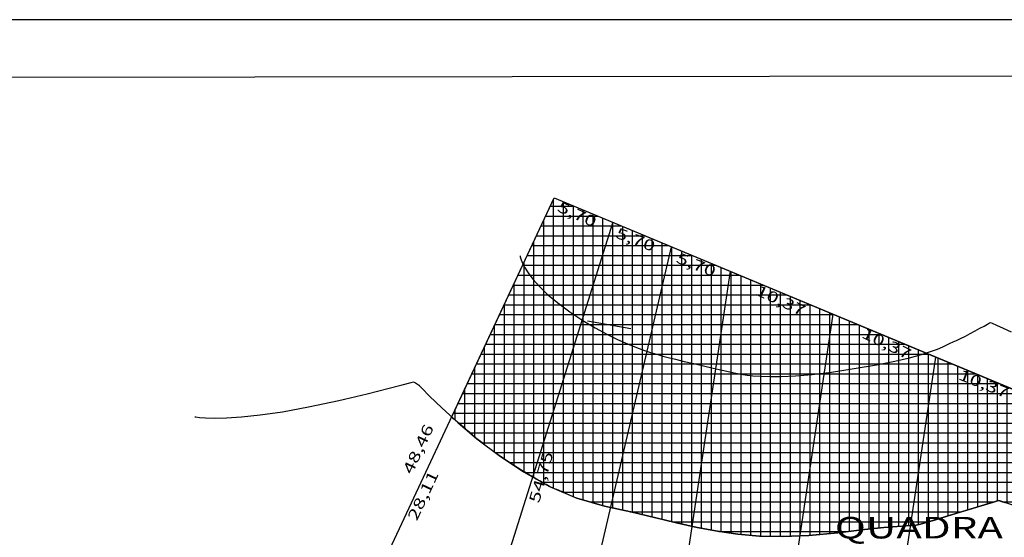
# Model space of a CAD drawing. Units: millimetres. Extents: x 182839 to 183476, y 1664078 to 1664549.
# Drawn here: x 183412 to 183430, y 1664292 to 1664301 of the extents above; entities that cross this region are included whole.
import ezdxf
from ezdxf.enums import TextEntityAlignment as Align

# ---------------------------------------------------------------- set-up
doc = ezdxf.new("R2010")
doc.units = ezdxf.units.MM
for name, color, linetype in [('CONTRONO', 91, 'Continuous'), ('DIMENSOES', 7, 'Continuous'), ('SOLIDOS', 7, 'Continuous')]:
    doc.layers.add(name, color=color, linetype=linetype)
doc.styles.add('DCADTXTSTYLE1', font='HLV11-BR')

msp = doc.modelspace()

# ---------------------------------------------------------------- hatches: boundary and pattern name
at = {"layer": 'SOLIDOS', "linetype": 'Continuous', "ltscale": 20}
h = msp.add_hatch(dxfattribs=at)
h.set_pattern_fill('24X24TIL', color=5, scale=0.000238125, style=0, pattern_type=2)
h.set_pattern_definition([(0, (456.7753, -209.02829), (0, 0.18288), []), (90, (456.7753, -209.02829), (-0.18288, 1e-17), [])])
edge = h.paths.add_edge_path()
edge.add_line((183421.64356, 1664297.95388), (183446.87357, 1664287.41784))
edge.add_line((183446.87357, 1664287.41784), (183446.98106, 1664287.37295))
edge.add_line((183446.98106, 1664287.37295), (183449.69645, 1664286.07704))
edge.add_line((183449.69645, 1664286.07704), (183452.50407, 1664285.06649))
edge.add_line((183452.50407, 1664285.06649), (183450.65843, 1664281.16312))
edge.add_line((183450.65843, 1664281.16312), (183450.03991, 1664281.86381))
edge.add_line((183450.03991, 1664281.86381), (183449.9382, 1664281.96428))
edge.add_line((183449.9382, 1664281.96428), (183449.83667, 1664282.07732))
edge.add_line((183449.83667, 1664282.07732), (183449.7296, 1664282.23174))
edge.add_line((183449.7296, 1664282.23174), (183449.62081, 1664282.41499))
edge.add_line((183449.62081, 1664282.41499), (183449.51412, 1664282.61453))
edge.add_line((183449.51412, 1664282.61453), (183449.41336, 1664282.8178))
edge.add_line((183449.41336, 1664282.8178), (183449.32234, 1664283.01225))
edge.add_line((183449.32234, 1664283.01225), (183449.24489, 1664283.18534))
edge.add_line((183449.24489, 1664283.18534), (183449.18484, 1664283.32452))
edge.add_line((183449.18484, 1664283.32452), (183449.13222, 1664283.45091))
edge.add_line((183449.13222, 1664283.45091), (183448.01923, 1664283.58661))
edge.add_line((183448.01923, 1664283.58661), (183446.90723, 1664283.72303))
edge.add_line((183446.90723, 1664283.72303), (183446.57, 1664283.66467))
edge.add_line((183446.57, 1664283.66467), (183446.19747, 1664283.5962))
edge.add_line((183446.19747, 1664283.5962), (183445.95359, 1664283.56146))
edge.add_line((183445.95359, 1664283.56146), (183445.69454, 1664283.54197))
edge.add_line((183445.69454, 1664283.54197), (183445.42882, 1664283.53506))
edge.add_line((183445.42882, 1664283.53506), (183445.16493, 1664283.5381))
edge.add_line((183445.16493, 1664283.5381), (183444.91138, 1664283.54844))
edge.add_line((183444.91138, 1664283.54844), (183444.67668, 1664283.56341))
edge.add_line((183444.67668, 1664283.56341), (183444.46933, 1664283.58037))
edge.add_line((183444.46933, 1664283.58037), (183444.29784, 1664283.59667))
edge.add_line((183444.29784, 1664283.59667), (183444.00309, 1664283.6269))
edge.add_line((183444.00309, 1664283.6269), (183443.82495, 1664283.65057))
edge.add_line((183443.82495, 1664283.65057), (183443.58002, 1664283.68656))
edge.add_line((183443.58002, 1664283.68656), (183443.28629, 1664283.73375))
edge.add_line((183443.28629, 1664283.73375), (183442.96174, 1664283.79105))
edge.add_line((183442.96174, 1664283.79105), (183442.62437, 1664283.85734))
edge.add_line((183442.62437, 1664283.85734), (183442.29216, 1664283.93151))
edge.add_line((183442.29216, 1664283.93151), (183441.98309, 1664284.01245))
edge.add_line((183441.98309, 1664284.01245), (183441.71515, 1664284.09905))
edge.add_line((183441.71515, 1664284.09905), (183441.50633, 1664284.19021))
edge.add_line((183441.50633, 1664284.19021), (183441.32696, 1664284.28051))
edge.add_line((183441.32696, 1664284.28051), (183441.1338, 1664284.36906))
edge.add_line((183441.1338, 1664284.36906), (183440.69659, 1664284.56367))
edge.add_line((183440.69659, 1664284.56367), (183440.44777, 1664284.68108))
edge.add_line((183440.44777, 1664284.68108), (183440.31171, 1664284.75026))
edge.add_line((183440.31171, 1664284.75026), (183440.17565, 1664284.81945))
edge.add_line((183440.17565, 1664284.81945), (183439.87784, 1664284.98446))
edge.add_line((183439.87784, 1664284.98446), (183439.55195, 1664285.18179))
edge.add_line((183439.55195, 1664285.18179), (183439.19561, 1664285.41713))
edge.add_line((183439.19561, 1664285.41713), (183438.80645, 1664285.69613))
edge.add_arc((183443.01704, 1664291.05781), 6.81738, 225.707544, 231.857007, ccw=False)
edge.add_arc((183443.05344, 1664291.02188), 6.81727, 202.930976, 225.277668, ccw=False)
edge.add_line((183436.7749, 1664288.36572), (183436.60209, 1664288.37326))
edge.add_line((183436.60209, 1664288.37326), (183436.53785, 1664288.37606))
edge.add_line((183436.53785, 1664288.37606), (183436.46029, 1664288.3839))
edge.add_line((183436.46029, 1664288.3839), (183436.36882, 1664288.40099))
edge.add_line((183436.36882, 1664288.40099), (183436.26198, 1664288.42701))
edge.add_line((183436.26198, 1664288.42701), (183436.13828, 1664288.46166))
edge.add_line((183436.13828, 1664288.46166), (183435.99622, 1664288.50461))
edge.add_line((183435.99622, 1664288.50461), (183435.44506, 1664288.68015))
edge.add_line((183435.44506, 1664288.68015), (183434.9586, 1664288.83293))
edge.add_arc((183435.9433, 1664292.1971), 3.50533, 239.145556, 253.685276, ccw=False)
edge.add_line((183434.14556, 1664289.18788), (183433.99462, 1664289.28371))
edge.add_line((183433.99462, 1664289.28371), (183433.70432, 1664289.48381))
edge.add_line((183433.70432, 1664289.48381), (183433.55033, 1664289.58804))
edge.add_line((183433.55033, 1664289.58804), (183433.38069, 1664289.69504))
edge.add_line((183433.38069, 1664289.69504), (183433.18809, 1664289.80481))
edge.add_line((183433.18809, 1664289.80481), (183432.97284, 1664289.9488))
edge.add_line((183432.97284, 1664289.9488), (183432.74558, 1664290.14751))
edge.add_line((183432.74558, 1664290.14751), (183432.51449, 1664290.38449))
edge.add_line((183432.51449, 1664290.38449), (183432.28772, 1664290.64327))
edge.add_line((183432.28772, 1664290.64327), (183431.97663, 1664291.0339))
edge.add_line((183431.97663, 1664291.0339), (183431.87981, 1664291.1604))
edge.add_line((183431.87981, 1664291.1604), (183431.715, 1664291.38584))
edge.add_line((183431.715, 1664291.38584), (183431.58717, 1664291.56724))
edge.add_line((183431.58717, 1664291.56724), (183431.47511, 1664291.73212))
edge.add_line((183431.47511, 1664291.73212), (183430.20197, 1664292.23236))
edge.add_line((183430.20197, 1664292.23236), (183429.88661, 1664292.3398))
edge.add_line((183429.88661, 1664292.3398), (183428.53721, 1664291.92775))
edge.add_line((183428.53721, 1664291.92775), (183428.43283, 1664291.89847))
edge.add_line((183428.43283, 1664291.89847), (183428.35416, 1664291.88241))
edge.add_line((183428.35416, 1664291.88241), (183428.27401, 1664291.87383))
edge.add_line((183428.27401, 1664291.87383), (183428.00053, 1664291.8561))
edge.add_line((183428.00053, 1664291.8561), (183427.75284, 1664291.83545))
edge.add_line((183427.75284, 1664291.83545), (183427.39493, 1664291.79928))
edge.add_line((183427.39493, 1664291.79928), (183426.89963, 1664291.74185))
edge.add_line((183426.89963, 1664291.74185), (183426.36096, 1664291.68935))
edge.add_line((183426.36096, 1664291.68935), (183425.88204, 1664291.66935))
edge.add_line((183425.88204, 1664291.66935), (183425.44931, 1664291.67812))
edge.add_line((183425.44931, 1664291.67812), (183425.04922, 1664291.71191))
edge.add_line((183425.04922, 1664291.71191), (183424.6682, 1664291.76701))
edge.add_line((183424.6682, 1664291.76701), (183424.29269, 1664291.83969))
edge.add_line((183424.29269, 1664291.83969), (183423.90915, 1664291.9262))
edge.add_line((183423.90915, 1664291.9262), (183423.0637, 1664292.12583))
edge.add_line((183423.0637, 1664292.12583), (183422.57469, 1664292.23148))
edge.add_line((183422.57469, 1664292.23148), (183422.05903, 1664292.37993))
edge.add_arc((183425.05791, 1664299.56716), 7.78779, 245.066044, 247.351548, ccw=False)
edge.add_arc((183424.74576, 1664299.7051), 7.78875, 245.813024, 247.576899, ccw=False)
edge.add_arc((183425.24603, 1664299.45561), 7.78619, 239.660489, 241.699144, ccw=False)
edge.add_arc((183425.12068, 1664299.52642), 7.78532, 230.893735, 240.719971, ccw=False)
edge.add_arc((183425.12853, 1664299.51303), 7.77989, 229.063158, 230.786653, ccw=False)
edge.add_arc((183424.98512, 1664299.6337), 7.77934, 227.612397, 230.443474, ccw=False)
edge.add_line((183419.74074, 1664293.88786), (183421.64356, 1664297.95388))

# ---------------------------------------------------------------- linework, layer by layer
at = {"layer": 'CONTRONO', "color": 7, "linetype": 'Continuous', "ltscale": 5.266061}
msp.add_line((183475.96521, 1664301.25667), (183389.92068, 1664301.25667), dxfattribs=at)
at = {"layer": 'CONTRONO', "color": 6, "linetype": 'Continuous', "ltscale": 5.266061}
msp.add_line((183474.96864, 1664300.26006), (183392.48719, 1664300.16527), dxfattribs=at)
at = {"layer": 'DIMENSOES', "color": 4, "linetype": 'Continuous', "ltscale": 0.049975}
for p, q in [((183412.87677, 1664279.22069), (183421.64355, 1664297.95388)), ((183421.64355, 1664297.95388), (183446.87356, 1664287.41784)), ((183422.7265, 1664297.50164), (183420.00878, 1664288.86612)), ((183422.7265, 1664297.50164), (183420.00878, 1664288.86612)), ((183421.72745, 1664288.08516), (183423.8192, 1664297.04533)), ((183423.39037, 1664286.43659), (183424.91152, 1664296.58917)), ((183425.3654, 1664286.12499), (183426.8142, 1664295.79462)), ((183427.34128, 1664285.81906), (183428.71687, 1664295.00006))]:
    msp.add_line(p, q, dxfattribs=at)
at = {"layer": 'DIMENSOES', "color": 25, "linetype": 'Continuous', "ltscale": 0.2}
msp.add_line((183422.26162, 1664295.67007), (183423.06351, 1664295.52779), dxfattribs=at)
at = {"layer": 'DIMENSOES', "color": 7, "linetype": 'Continuous', "ltscale": 0.070743}
for points in [[(183421.01214, 1664296.87955), (183421.0107, 1664296.86098), (183421.02098, 1664296.81795), (183421.04639, 1664296.75251), (183421.09032, 1664296.66669), (183421.15615, 1664296.56253), (183421.24727, 1664296.44206), (183421.36708, 1664296.30733), (183421.51896, 1664296.16037), (183421.70631, 1664296.00321), (183421.93252, 1664295.8379), (183422.17321, 1664295.68023), (183422.40114, 1664295.54358), (183422.61538, 1664295.4264), (183422.81502, 1664295.32709), (183422.99912, 1664295.24409), (183423.16676, 1664295.17582), (183423.31702, 1664295.12071), (183423.44898, 1664295.07718), (183423.5617, 1664295.04365), (183423.65428, 1664295.01856), (183423.75654, 1664294.99249), (183423.89272, 1664294.95862), (183424.05345, 1664294.9193), (183424.22938, 1664294.87686), (183424.41117, 1664294.83362), (183424.58947, 1664294.79191), (183424.75492, 1664294.75408), (183424.89817, 1664294.72245), (183425.00987, 1664294.69935), (183425.08067, 1664294.68712), (183425.13784, 1664294.67834), (183425.21781, 1664294.66594), (183425.32498, 1664294.65283), (183425.46377, 1664294.64191), (183425.63855, 1664294.63606), (183425.85375, 1664294.63818), (183426.11375, 1664294.65118), (183426.42296, 1664294.67793), (183426.78578, 1664294.72135), (183427.20661, 1664294.78432), (183427.61868, 1664294.85612), (183427.9578, 1664294.92384), (183428.23225, 1664294.98717), (183428.45033, 1664295.04578), (183428.6203, 1664295.09933), (183428.75046, 1664295.14749), (183428.84907, 1664295.18994), (183428.92444, 1664295.22633), (183428.98483, 1664295.25635), (183429.03853, 1664295.27965), (183429.10091, 1664295.30581), (183429.17842, 1664295.34253), (183429.26593, 1664295.38666), (183429.35836, 1664295.43507), (183429.45058, 1664295.48464), (183429.53749, 1664295.53222), (183429.61398, 1664295.57468), (183429.67494, 1664295.6089), (183429.71526, 1664295.63172), (183429.72983, 1664295.64003), (183429.76071, 1664295.62615), (183429.8445, 1664295.5885), (183429.96799, 1664295.53301), (183430.11793, 1664295.46563)], [(183414.97586, 1664293.89321), (183414.99672, 1664293.88909), (183415.06192, 1664293.87989), (183415.17536, 1664293.87039), (183415.34097, 1664293.86537), (183415.56265, 1664293.86957), (183415.84431, 1664293.88779), (183416.18988, 1664293.92478), (183416.60326, 1664293.98532), (183417.08837, 1664294.07417), (183417.64912, 1664294.1961), (183418.17271, 1664294.31988), (183418.55695, 1664294.41374), (183418.8217, 1664294.48165), (183418.98677, 1664294.5276), (183419.03147, 1664294.54226), (183419.04621, 1664294.53307), (183419.06764, 1664294.51971), (183419.08907, 1664294.50635), (183419.10877, 1664294.49407), (183419.12499, 1664294.48396), (183419.13599, 1664294.47709), (183419.14005, 1664294.47457), (183419.18961, 1664294.42128), (183419.33152, 1664294.27512), (183419.55566, 1664294.05667), (183419.85186, 1664293.7865), (183420.21, 1664293.48519), (183420.61993, 1664293.1733), (183421.0715, 1664292.87141), (183421.55458, 1664292.6001), (183422.05902, 1664292.37993), (183422.57468, 1664292.23148), (183423.0637, 1664292.12583), (183423.504, 1664292.02282), (183423.90914, 1664291.9262), (183424.29269, 1664291.83968), (183424.66819, 1664291.76701), (183425.04921, 1664291.71191), (183425.44931, 1664291.67811), (183425.88204, 1664291.66935), (183426.36096, 1664291.68935), (183426.89963, 1664291.74184), (183427.39493, 1664291.79928), (183427.75284, 1664291.83545), (183428.00053, 1664291.8561), (183428.16519, 1664291.86698), (183428.274, 1664291.87383), (183428.35415, 1664291.88241), (183428.43283, 1664291.89847), (183428.53721, 1664291.92775), (183428.69447, 1664291.976), (183428.93181, 1664292.04897), (183429.19056, 1664292.12779), (183429.39775, 1664292.1909), (183429.55911, 1664292.24005), (183429.68037, 1664292.27698), (183429.76726, 1664292.30345), (183429.8255, 1664292.32119), (183429.86083, 1664292.33195), (183429.87897, 1664292.33747), (183429.88565, 1664292.33951), (183429.88661, 1664292.3398), (183429.89556, 1664292.33675), (183429.91987, 1664292.32847), (183429.95569, 1664292.31626), (183429.99919, 1664292.30144)]]:
    msp.add_lwpolyline(points, dxfattribs=at)
at = {"layer": 'SOLIDOS', "color": 5, "linetype": 'Continuous', "ltscale": 20}
msp.add_lwpolyline([(183430.20197, 1664292.23236), (183429.88661, 1664292.3398), (183428.53721, 1664291.92775), (183428.43283, 1664291.89847), (183428.35416, 1664291.88241), (183428.27401, 1664291.87383), (183428.00053, 1664291.8561), (183427.75284, 1664291.83545), (183427.39493, 1664291.79928), (183426.89963, 1664291.74185), (183426.36096, 1664291.68935), (183425.88204, 1664291.66935), (183425.44931, 1664291.67812), (183425.04922, 1664291.71191), (183424.6682, 1664291.76701), (183424.29269, 1664291.83969), (183423.90915, 1664291.9262), (183423.0637, 1664292.12583), (183422.57469, 1664292.23148), (183422.05903, 1664292.37993, -0.00997273), (183421.77479, 1664292.50524, -0.00769651), (183421.55458, 1664292.6001, -0.00889554), (183421.31304, 1664292.73576, -0.04290133), (183420.21, 1664293.48519, -0.00752031), (183420.03093, 1664293.63585, -0.01235353), (183419.74074, 1664293.88786), (183421.64356, 1664297.95388), (183446.87357, 1664287.41784)], format="xyb", dxfattribs=at)

# ---------------------------------------------------------------- texts
at = {"layer": 'DIMENSOES', "color": 1, "linetype": 'Continuous', "ltscale": 0.49975, "style": 'DCADTXTSTYLE1', "width": 1.428571}
for s, rotation, p in [('5,70', 335.875993, (183421.65541, 1664297.65447)), ('5,70', 339.003101, (183422.73936, 1664297.16161)), ('5,70', 338.64464, (183423.86387, 1664296.70031)), ('10,37', 335.148072, (183425.33259, 1664296.10583)), ('10,37', 334.162527, (183427.29663, 1664295.31427)), ('10,37', 338.319617, (183429.09685, 1664294.53341)), ('54,75', 73.874984, (183421.41935, 1664292.2593))]:
    msp.add_text(s, height=0.1999, rotation=rotation, dxfattribs=at).set_placement(p, align=Align.BOTTOM_LEFT)
at = {"layer": 'DIMENSOES', "color": 1, "linetype": 'Continuous', "ltscale": 0.049975, "style": 'DCADTXTSTYLE1', "width": 1.428571}
for s, p in [('48,46', (183419.06112, 1664292.78391)), ('28,11', (183419.15114, 1664291.9213))]:
    msp.add_text(s, height=0.1999, rotation=65, dxfattribs=at).set_placement(p, align=Align.BOTTOM_LEFT)
at = {"layer": 'DIMENSOES', "color": 6, "linetype": 'Continuous', "ltscale": 0.049975, "style": 'DCADTXTSTYLE1', "width": 1.428571}
msp.add_text('QUADRA B', height=0.3998, dxfattribs=at).set_placement((183426.8452, 1664291.50928), align=Align.BOTTOM_LEFT)

doc.saveas('drawing.dxf')
